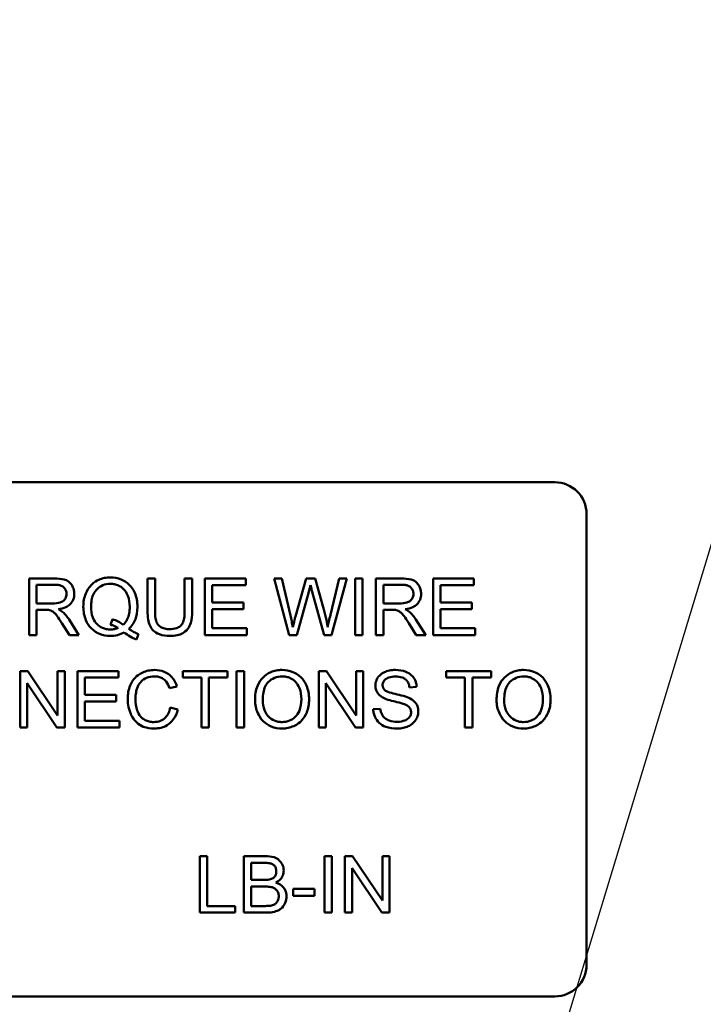
# Model space of a CAD drawing. Units: inches. Extents: x 2.2 to 96.8, y 1.1 to 75.4.
# Drawn here: x 38.1 to 39, y 36.5 to 37.8 of the extents above; entities that cross this region are included whole.
import ezdxf

# ---------------------------------------------------------------- set-up
doc = ezdxf.new("R2010")
doc.units = ezdxf.units.IN
doc.header["$LTSCALE"] = 4.5
doc.header["$MEASUREMENT"] = 0
doc.layers.add('Symbol (ANSI)', color=7, linetype='Continuous', lineweight=25)
doc.layers.add('Visible (ANSI)', color=7, linetype='Continuous', lineweight=50)
doc.styles.add('Note Text (ANSI)', font='tahoma.ttf')
doc.dimstyles.new('Default (ANSI)$7', dxfattribs={"dimscale": 4.5, "dimtxt": 0.12, "dimasz": 0.098425, "dimexe": 0.125, "dimexo": 0.0625, "dimgap": 0.031496, "dimtad": 0, "dimtih": 1, "dimtoh": 1, "dimrnd": 1e-08, "dimzin": 0, "dimdsep": 46, "dimtxsty": 'Note Text (ANSI)', "dimcen": 0.09, "dimdle": 0.393701, "dimclrd": 256, "dimclre": 256, "dimclrt": 256, "dimadec": 0, "dimazin": 1, "dimtfac": 1, "dimtofl": 0, "dimtmove": 0, "dimatfit": 3, "dimfxl": 1, "dimtolj": 1, "dimtzin": 4, "dimlwd": -1, "dimlwe": -1, "dimarcsym": 0})

msp = doc.modelspace()

# ---------------------------------------------------------------- linework, layer by layer
at = {"layer": 'Visible (ANSI)'}
for p, q in [((37.894, 37.1922), (38.7785, 37.1922)), ((38.8184, 37.1523), (38.8184, 36.5892)), ((38.1527, 37.0719), (38.1214, 37.0719)), ((38.1214, 37.0719), (38.1214, 37.0012)), ((38.1307, 37.0407), (38.1307, 37.0641)), ((38.1307, 37.0641), (38.1531, 37.0641)), ((38.279, 37.0719), (38.2696, 37.0719)), ((38.2696, 37.0719), (38.2696, 37.0311)), ((38.279, 37.0311), (38.279, 37.0719)), ((38.3252, 37.0719), (38.3158, 37.0719)), ((38.3158, 37.0719), (38.3158, 37.0311)), ((38.3252, 37.0311), (38.3252, 37.0719)), ((38.3922, 37.0719), (38.341, 37.0719)), ((38.341, 37.0719), (38.341, 37.0012)), ((38.3504, 37.042), (38.3504, 37.0636)), ((38.3504, 37.0636), (38.3922, 37.0636)), ((38.3922, 37.0636), (38.3922, 37.0719)), ((38.4373, 37.0719), (38.4277, 37.0719)), ((38.4277, 37.0719), (38.4465, 37.0012)), ((38.4481, 37.0256), (38.4373, 37.0719)), ((38.4677, 37.0719), (38.4543, 37.0242)), ((38.479, 37.0719), (38.4677, 37.0719)), ((38.4892, 37.0362), (38.479, 37.0719)), ((38.5092, 37.0719), (38.4982, 37.0265)), ((38.4994, 37.0012), (38.5187, 37.0719)), ((38.5187, 37.0719), (38.5092, 37.0719)), ((38.5384, 37.0719), (38.529, 37.0719)), ((38.529, 37.0719), (38.529, 37.0012)), ((38.5384, 37.0012), (38.5384, 37.0719)), ((38.5864, 37.0719), (38.555, 37.0719)), ((38.555, 37.0719), (38.555, 37.0012)), ((38.5644, 37.0407), (38.5644, 37.0641)), ((38.5644, 37.0641), (38.5867, 37.0641)), ((38.6776, 37.0719), (38.6264, 37.0719)), ((38.6264, 37.0719), (38.6264, 37.0012)), ((38.6358, 37.042), (38.6358, 37.0636)), ((38.6358, 37.0636), (38.6776, 37.0636)), ((38.6776, 37.0636), (38.6776, 37.0719)), ((38.4561, 37.0012), (38.4711, 37.0551)), ((38.4754, 37.0551), (38.4902, 37.0012)), ((38.1509, 37.0407), (38.1307, 37.0407)), ((38.3896, 37.042), (38.3504, 37.042)), ((38.3896, 37.0336), (38.3896, 37.042)), ((38.5845, 37.0407), (38.5644, 37.0407)), ((38.675, 37.042), (38.6358, 37.042)), ((38.675, 37.0336), (38.675, 37.042)), ((38.1307, 37.0012), (38.1307, 37.0326)), ((38.1307, 37.0326), (38.1416, 37.0326)), ((38.3504, 37.0096), (38.3504, 37.0336)), ((38.3504, 37.0336), (38.3896, 37.0336)), ((38.5644, 37.0012), (38.5644, 37.0326)), ((38.5644, 37.0326), (38.5752, 37.0326)), ((38.6358, 37.0336), (38.675, 37.0336)), ((38.6358, 37.0096), (38.6358, 37.0336)), ((38.1625, 37.0159), (38.1719, 37.0012)), ((38.1836, 37.0012), (38.1714, 37.0205)), ((38.2256, 37.0208), (38.2233, 37.014)), ((38.5962, 37.0159), (38.6055, 37.0012)), ((38.6172, 37.0012), (38.605, 37.0205)), ((38.1214, 37.0012), (38.1307, 37.0012)), ((38.1719, 37.0012), (38.1836, 37.0012)), ((38.2555, 36.9957), (38.2582, 37.0022)), ((38.341, 37.0012), (38.3938, 37.0012)), ((38.3938, 37.0096), (38.3504, 37.0096)), ((38.3938, 37.0012), (38.3938, 37.0096)), ((38.4465, 37.0012), (38.4561, 37.0012)), ((38.4902, 37.0012), (38.4994, 37.0012)), ((38.529, 37.0012), (38.5384, 37.0012)), ((38.555, 37.0012), (38.5644, 37.0012)), ((38.6055, 37.0012), (38.6172, 37.0012)), ((38.6264, 37.0012), (38.6792, 37.0012)), ((38.6792, 37.0096), (38.6358, 37.0096)), ((38.6792, 37.0012), (38.6792, 37.0096)), ((38.1198, 36.9562), (38.1102, 36.9562)), ((38.1102, 36.9562), (38.1102, 36.8855)), ((38.1569, 36.9007), (38.1198, 36.9562)), ((38.1659, 36.9562), (38.1569, 36.9562)), ((38.1569, 36.9562), (38.1569, 36.9007)), ((38.1659, 36.8855), (38.1659, 36.9562)), ((38.233, 36.9562), (38.1818, 36.9562)), ((38.1818, 36.9562), (38.1818, 36.8855)), ((38.233, 36.9479), (38.233, 36.9562)), ((38.3696, 36.9562), (38.3136, 36.9562)), ((38.3136, 36.9562), (38.3136, 36.9479)), ((38.3696, 36.9479), (38.3696, 36.9562)), ((38.3902, 36.9562), (38.3808, 36.9562)), ((38.3808, 36.9562), (38.3808, 36.8855)), ((38.3902, 36.8855), (38.3902, 36.9562)), ((38.4931, 36.9562), (38.4835, 36.9562)), ((38.4835, 36.9562), (38.4835, 36.8855)), ((38.5302, 36.9007), (38.4931, 36.9562)), ((38.5392, 36.9562), (38.5302, 36.9562)), ((38.5302, 36.9562), (38.5302, 36.9007)), ((38.5392, 36.8855), (38.5392, 36.9562)), ((38.699, 36.9562), (38.6429, 36.9562)), ((38.6429, 36.9562), (38.6429, 36.9479)), ((38.699, 36.9479), (38.699, 36.9562)), ((38.1191, 36.8855), (38.1191, 36.941)), ((38.1191, 36.941), (38.1563, 36.8855)), ((38.1912, 36.9263), (38.1912, 36.9479)), ((38.1912, 36.9479), (38.233, 36.9479)), ((38.3136, 36.9479), (38.3369, 36.9479)), ((38.3369, 36.9479), (38.3369, 36.8855)), ((38.3462, 36.9479), (38.3696, 36.9479)), ((38.3462, 36.8855), (38.3462, 36.9479)), ((38.4924, 36.8855), (38.4924, 36.941)), ((38.4924, 36.941), (38.5296, 36.8855)), ((38.6429, 36.9479), (38.6662, 36.9479)), ((38.6662, 36.9479), (38.6662, 36.8855)), ((38.6756, 36.9479), (38.699, 36.9479)), ((38.6756, 36.8855), (38.6756, 36.9479)), ((38.2969, 36.9347), (38.3061, 36.9369)), ((38.597, 36.9356), (38.6059, 36.9363)), ((38.2304, 36.9263), (38.1912, 36.9263)), ((38.1912, 36.9179), (38.2304, 36.9179)), ((38.1912, 36.8939), (38.1912, 36.9179)), ((38.2304, 36.9179), (38.2304, 36.9263)), ((38.3073, 36.908), (38.2979, 36.9104)), ((38.5605, 36.909), (38.5517, 36.9083)), ((38.2346, 36.8939), (38.1912, 36.8939)), ((38.2346, 36.8855), (38.2346, 36.8939)), ((38.1102, 36.8855), (38.1191, 36.8855)), ((38.1563, 36.8855), (38.1659, 36.8855)), ((38.1818, 36.8855), (38.2346, 36.8855)), ((38.3369, 36.8855), (38.3462, 36.8855)), ((38.3808, 36.8855), (38.3902, 36.8855)), ((38.4835, 36.8855), (38.4924, 36.8855)), ((38.5296, 36.8855), (38.5392, 36.8855)), ((38.6662, 36.8855), (38.6756, 36.8855)), ((38.3442, 36.7248), (38.3349, 36.7248)), ((38.3349, 36.7248), (38.3349, 36.6541)), ((38.3442, 36.6624), (38.3442, 36.7248)), ((38.4163, 36.7248), (38.3898, 36.7248)), ((38.3898, 36.7248), (38.3898, 36.6541)), ((38.5, 36.7248), (38.4906, 36.7248)), ((38.4906, 36.7248), (38.4906, 36.6541)), ((38.5, 36.6541), (38.5, 36.7248)), ((38.5259, 36.7248), (38.5163, 36.7248)), ((38.5163, 36.7248), (38.5163, 36.6541)), ((38.5631, 36.6693), (38.5259, 36.7248)), ((38.5721, 36.7248), (38.5631, 36.7248)), ((38.5631, 36.7248), (38.5631, 36.6693)), ((38.5721, 36.6541), (38.5721, 36.7248)), ((38.3992, 36.6951), (38.3992, 36.7164)), ((38.3992, 36.7164), (38.4133, 36.7164)), ((38.5253, 36.6541), (38.5253, 36.7096)), ((38.5253, 36.7096), (38.5625, 36.6541)), ((38.4144, 36.6951), (38.3992, 36.6951)), ((38.3992, 36.6624), (38.3992, 36.6867)), ((38.3992, 36.6867), (38.4155, 36.6867)), ((38.4783, 36.684), (38.4516, 36.684)), ((38.4516, 36.684), (38.4516, 36.6753)), ((38.4783, 36.6753), (38.4783, 36.684)), ((38.4516, 36.6753), (38.4783, 36.6753)), ((38.3791, 36.6624), (38.3442, 36.6624)), ((38.3791, 36.6541), (38.3791, 36.6624)), ((38.4168, 36.6624), (38.3992, 36.6624)), ((38.3349, 36.6541), (38.3791, 36.6541)), ((38.3898, 36.6541), (38.4167, 36.6541)), ((38.4906, 36.6541), (38.5, 36.6541)), ((38.5163, 36.6541), (38.5253, 36.6541)), ((38.5625, 36.6541), (38.5721, 36.6541)), ((38.7785, 36.5493), (37.894, 36.5493))]:
    msp.add_line(p, q, dxfattribs=at)
for centre, start, end in [((38.7785, 37.1523), 0, 90), ((38.7785, 36.5892), 270, 0)]:
    msp.add_arc(centre, 0.0399, start, end, dxfattribs=at)
for points, knots in [([(38.1779, 37.0526), (38.1779, 37.0545), (38.1777, 37.0563), (38.1767, 37.0599), (38.176, 37.0616), (38.1743, 37.0645), (38.173, 37.0662), (38.1691, 37.0693), (38.1671, 37.0701), (38.1617, 37.0716), (38.1572, 37.0719), (38.1527, 37.0719)], [-0.153772, -0.153772, -0.153772, -0.153772, -0.1262086, -0.1262086, -0.0990696, -0.0990696, -0.076107, -0.076107, -0.0522861, -0.0522861, 0, 0, 0, 0]), ([(38.1531, 37.0641), (38.1547, 37.0641), (38.1563, 37.064), (38.1592, 37.0635), (38.1605, 37.0632), (38.1631, 37.0621), (38.1643, 37.0613), (38.1662, 37.0593), (38.1669, 37.0582), (38.168, 37.0556), (38.1683, 37.0541), (38.1683, 37.0526)], [-0.08294276, -0.08294276, -0.08294276, -0.08294276, -0.06538107, -0.06538107, -0.05070844, -0.05070844, -0.03364934, -0.03364934, -0.01777167, -0.01777167, 0, 0, 0, 0]), ([(38.2231, 37.0732), (38.2206, 37.0732), (38.2181, 37.073), (38.2132, 37.072), (38.211, 37.0713), (38.2062, 37.0692), (38.2028, 37.0674), (38.1957, 37.0603), (38.1936, 37.0562), (38.1902, 37.0479), (38.1892, 37.0423), (38.1892, 37.0366)], [-0.2035393, -0.2035393, -0.2035393, -0.2035393, -0.1718162, -0.1718162, -0.1413447, -0.1413447, -0.1066324, -0.1066324, -0.0681827, -0.0681827, 0, 0, 0, 0]), ([(38.1989, 37.0366), (38.1989, 37.0393), (38.1991, 37.042), (38.1999, 37.0469), (38.2005, 37.0492), (38.203, 37.0549), (38.2049, 37.0572), (38.2085, 37.0606), (38.2109, 37.0622), (38.2166, 37.0646), (38.2198, 37.0651), (38.2231, 37.0651)], [-0.1284586, -0.1284586, -0.1284586, -0.1284586, -0.1121262, -0.1121262, -0.0978852, -0.0978852, -0.0738402, -0.0738402, -0.039074, -0.039074, 0, 0, 0, 0]), ([(38.2569, 37.0366), (38.2569, 37.0397), (38.2566, 37.0427), (38.2555, 37.0485), (38.2547, 37.0512), (38.2515, 37.0586), (38.249, 37.0616), (38.2435, 37.0672), (38.2396, 37.0694), (38.2323, 37.0724), (38.2278, 37.0732), (38.2231, 37.0732)], [-0.1389213, -0.1389213, -0.1389213, -0.1389213, -0.1265127, -0.1265127, -0.1148065, -0.1148065, -0.0935725, -0.0935725, -0.055482, -0.055482, 0, 0, 0, 0]), ([(38.2231, 37.0651), (38.2249, 37.0651), (38.2266, 37.065), (38.2299, 37.0643), (38.2315, 37.0638), (38.235, 37.0622), (38.2376, 37.0607), (38.2418, 37.0563), (38.2435, 37.0538), (38.2466, 37.046), (38.2472, 37.0413), (38.2472, 37.0366)], [-0.2357574, -0.2357574, -0.2357574, -0.2357574, -0.1935295, -0.1935295, -0.1527132, -0.1527132, -0.0989922, -0.0989922, -0.0552807, -0.0552807, 0, 0, 0, 0]), ([(38.4711, 37.0551), (38.4714, 37.0564), (38.4717, 37.0577), (38.4724, 37.0604), (38.4728, 37.0619), (38.4732, 37.0634)], [-0.03352202, -0.03352202, -0.03352202, -0.03352202, -0.01818363, -0.01818363, 0, 0, 0, 0]), ([(38.4732, 37.0634), (38.4733, 37.0628), (38.4736, 37.0616), (38.4744, 37.0589), (38.4749, 37.0568), (38.4754, 37.0551)], [-0.03259036, -0.03259036, -0.03259036, -0.03259036, -0.02057545, -0.02057545, 0, 0, 0, 0]), ([(38.6115, 37.0526), (38.6115, 37.0545), (38.6113, 37.0563), (38.6103, 37.0599), (38.6096, 37.0616), (38.6079, 37.0645), (38.6066, 37.0662), (38.6027, 37.0693), (38.6007, 37.0701), (38.5954, 37.0716), (38.5908, 37.0719), (38.5864, 37.0719)], [-0.153772, -0.153772, -0.153772, -0.153772, -0.1262086, -0.1262086, -0.0990696, -0.0990696, -0.076107, -0.076107, -0.0522861, -0.0522861, 0, 0, 0, 0]), ([(38.5867, 37.0641), (38.5883, 37.0641), (38.5899, 37.064), (38.5928, 37.0635), (38.5941, 37.0632), (38.5967, 37.0621), (38.5979, 37.0613), (38.5998, 37.0593), (38.6005, 37.0582), (38.6016, 37.0556), (38.6019, 37.0541), (38.6019, 37.0526)], [-0.08294276, -0.08294276, -0.08294276, -0.08294276, -0.06538107, -0.06538107, -0.05070844, -0.05070844, -0.03364934, -0.03364934, -0.01777167, -0.01777167, 0, 0, 0, 0]), ([(38.1683, 37.0526), (38.1683, 37.0517), (38.1681, 37.0507), (38.1676, 37.0488), (38.1673, 37.0479), (38.166, 37.0455), (38.1651, 37.0446), (38.1628, 37.0428), (38.1613, 37.0422), (38.1575, 37.041), (38.1541, 37.0407), (38.1509, 37.0407)], [-0.07495865, -0.07495865, -0.07495865, -0.07495865, -0.06950385, -0.06950385, -0.06402628, -0.06402628, -0.05486643, -0.05486643, -0.03847378, -0.03847378, 0, 0, 0, 0]), ([(38.158, 37.0334), (38.1613, 37.0338), (38.1646, 37.0347), (38.1695, 37.037), (38.1713, 37.0382), (38.1738, 37.0408), (38.1754, 37.0426), (38.1775, 37.0476), (38.1779, 37.0501), (38.1779, 37.0526)], [-0.1995686, -0.1995686, -0.1995686, -0.1995686, -0.1188106, -0.1188106, -0.0649638, -0.0649638, -0.029987, -0.029987, 0, 0, 0, 0]), ([(38.6019, 37.0526), (38.6019, 37.0517), (38.6018, 37.0507), (38.6013, 37.0488), (38.6009, 37.0479), (38.5996, 37.0455), (38.5987, 37.0446), (38.5964, 37.0428), (38.5949, 37.0422), (38.5911, 37.041), (38.5877, 37.0407), (38.5845, 37.0407)], [-0.07495865, -0.07495865, -0.07495865, -0.07495865, -0.06950385, -0.06950385, -0.06402628, -0.06402628, -0.05486643, -0.05486643, -0.03847378, -0.03847378, 0, 0, 0, 0]), ([(38.5916, 37.0334), (38.5949, 37.0338), (38.5982, 37.0347), (38.6031, 37.037), (38.6049, 37.0382), (38.6075, 37.0408), (38.609, 37.0426), (38.6111, 37.0476), (38.6115, 37.0501), (38.6115, 37.0526)], [-0.1995686, -0.1995686, -0.1995686, -0.1995686, -0.1188106, -0.1188106, -0.0649638, -0.0649638, -0.029987, -0.029987, 0, 0, 0, 0]), ([(38.1416, 37.0326), (38.1426, 37.0326), (38.1437, 37.0326), (38.1454, 37.0325), (38.1462, 37.0325), (38.1468, 37.0323)], [-0.01994628, -0.01994628, -0.01994628, -0.01994628, -0.00790644, -0.00790644, 0, 0, 0, 0]), ([(38.1468, 37.0323), (38.1479, 37.032), (38.149, 37.0316), (38.1514, 37.0303), (38.1523, 37.0295), (38.1549, 37.027), (38.1573, 37.024), (38.1625, 37.0159)], [-0.2374801, -0.2374801, -0.2374801, -0.2374801, -0.1844675, -0.1844675, -0.1140946, -0.1140946, 0, 0, 0, 0]), ([(38.1636, 37.0299), (38.1629, 37.0305), (38.1621, 37.0311), (38.1602, 37.0323), (38.1591, 37.0329), (38.158, 37.0334)], [-0.02579976, -0.02579976, -0.02579976, -0.02579976, -0.01437146, -0.01437146, 0, 0, 0, 0]), ([(38.1714, 37.0205), (38.1702, 37.0223), (38.169, 37.024), (38.1664, 37.0272), (38.1651, 37.0286), (38.1636, 37.0299)], [-0.04831733, -0.04831733, -0.04831733, -0.04831733, -0.02300668, -0.02300668, 0, 0, 0, 0]), ([(38.1892, 37.0366), (38.1892, 37.0336), (38.1895, 37.0306), (38.1906, 37.0249), (38.1914, 37.0222), (38.194, 37.0162), (38.1961, 37.0127), (38.2028, 37.006), (38.2066, 37.0038), (38.2139, 37.0008), (38.2183, 37), (38.2229, 37)], [-0.1803849, -0.1803849, -0.1803849, -0.1803849, -0.152717, -0.152717, -0.126526, -0.126526, -0.0928076, -0.0928076, -0.0544192, -0.0544192, 0, 0, 0, 0]), ([(38.2231, 37.0081), (38.2214, 37.0081), (38.2196, 37.0082), (38.2163, 37.0089), (38.2147, 37.0094), (38.2104, 37.0112), (38.2081, 37.013), (38.2046, 37.0166), (38.2026, 37.019), (38.1994, 37.0273), (38.1989, 37.0321), (38.1989, 37.0366)], [-0.2744473, -0.2744473, -0.2744473, -0.2744473, -0.2283044, -0.2283044, -0.1847155, -0.1847155, -0.1054779, -0.1054779, -0.0541923, -0.0541923, 0, 0, 0, 0]), ([(38.2472, 37.0366), (38.2472, 37.0338), (38.247, 37.0309), (38.246, 37.0257), (38.2452, 37.0233), (38.2429, 37.0184), (38.2412, 37.016), (38.239, 37.0141)], [-0.09822798, -0.09822798, -0.09822798, -0.09822798, -0.06449445, -0.06449445, -0.03487978, -0.03487978, 0, 0, 0, 0]), ([(38.2462, 37.0088), (38.248, 37.0105), (38.2495, 37.0124), (38.2523, 37.0165), (38.2534, 37.0187), (38.2557, 37.0248), (38.2569, 37.0299), (38.2569, 37.0366)], [-0.1730683, -0.1730683, -0.1730683, -0.1730683, -0.1262247, -0.1262247, -0.0794855, -0.0794855, 0, 0, 0, 0]), ([(38.2696, 37.0311), (38.2696, 37.0276), (38.2698, 37.0239), (38.2708, 37.0179), (38.2715, 37.0151), (38.2737, 37.0103), (38.2752, 37.0082), (38.2784, 37.0052), (38.2807, 37.0034), (38.2885, 37.0005), (38.2931, 37), (38.2976, 37)], [-0.3104, -0.3104, -0.3104, -0.3104, -0.2241104, -0.2241104, -0.1581781, -0.1581781, -0.0982604, -0.0982604, -0.052449, -0.052449, 0, 0, 0, 0]), ([(38.2968, 37.0085), (38.2948, 37.0085), (38.2929, 37.0087), (38.2889, 37.0097), (38.2873, 37.0104), (38.2848, 37.0119), (38.2835, 37.013), (38.2811, 37.0161), (38.2805, 37.0179), (38.2792, 37.0226), (38.279, 37.027), (38.279, 37.0311)], [-0.1029539, -0.1029539, -0.1029539, -0.1029539, -0.0932631, -0.0932631, -0.0823044, -0.0823044, -0.0679874, -0.0679874, -0.0488485, -0.0488485, 0, 0, 0, 0]), ([(38.3158, 37.0311), (38.3158, 37.0282), (38.3157, 37.0251), (38.3148, 37.0201), (38.3142, 37.0178), (38.3125, 37.0144), (38.3116, 37.0133), (38.3092, 37.0112), (38.3076, 37.0103), (38.303, 37.0088), (38.2998, 37.0085), (38.2968, 37.0085)], [-0.1225736, -0.1225736, -0.1225736, -0.1225736, -0.094293, -0.094293, -0.0735981, -0.0735981, -0.0571159, -0.0571159, -0.0356826, -0.0356826, 0, 0, 0, 0]), ([(38.2976, 37), (38.3006, 37), (38.3036, 37.0003), (38.3091, 37.0015), (38.3115, 37.0024), (38.3147, 37.0043), (38.3175, 37.006), (38.3218, 37.0114), (38.3228, 37.0138), (38.3248, 37.0207), (38.3252, 37.0259), (38.3252, 37.0311)], [-0.3403828, -0.3403828, -0.3403828, -0.3403828, -0.2315472, -0.2315472, -0.1383554, -0.1383554, -0.0958577, -0.0958577, -0.0613862, -0.0613862, 0, 0, 0, 0]), ([(38.4511, 37.0111), (38.4507, 37.0135), (38.4502, 37.0159), (38.4492, 37.0208), (38.4487, 37.0232), (38.4481, 37.0256)], [-0.0585233, -0.0585233, -0.0585233, -0.0585233, -0.02940046, -0.02940046, 0, 0, 0, 0]), ([(38.4947, 37.0111), (38.4941, 37.0152), (38.4933, 37.0192), (38.4915, 37.0276), (38.4904, 37.0319), (38.4892, 37.0362)], [-0.1012884, -0.1012884, -0.1012884, -0.1012884, -0.0525593, -0.0525593, 0, 0, 0, 0]), ([(38.4982, 37.0265), (38.4975, 37.0238), (38.4968, 37.021), (38.4957, 37.0159), (38.4951, 37.0135), (38.4947, 37.0111)], [-0.06214285, -0.06214285, -0.06214285, -0.06214285, -0.02901185, -0.02901185, 0, 0, 0, 0]), ([(38.5752, 37.0326), (38.5762, 37.0326), (38.5773, 37.0326), (38.579, 37.0325), (38.5798, 37.0325), (38.5804, 37.0323)], [-0.01994628, -0.01994628, -0.01994628, -0.01994628, -0.00790644, -0.00790644, 0, 0, 0, 0]), ([(38.5804, 37.0323), (38.5815, 37.032), (38.5826, 37.0316), (38.585, 37.0303), (38.586, 37.0295), (38.5885, 37.027), (38.5909, 37.024), (38.5962, 37.0159)], [-0.2374801, -0.2374801, -0.2374801, -0.2374801, -0.1844675, -0.1844675, -0.1140946, -0.1140946, 0, 0, 0, 0]), ([(38.5972, 37.0299), (38.5965, 37.0305), (38.5957, 37.0311), (38.5938, 37.0323), (38.5927, 37.0329), (38.5916, 37.0334)], [-0.02579976, -0.02579976, -0.02579976, -0.02579976, -0.01437146, -0.01437146, 0, 0, 0, 0]), ([(38.605, 37.0205), (38.6038, 37.0223), (38.6026, 37.024), (38.6, 37.0272), (38.5987, 37.0286), (38.5972, 37.0299)], [-0.04831733, -0.04831733, -0.04831733, -0.04831733, -0.02300668, -0.02300668, 0, 0, 0, 0]), ([(38.2233, 37.014), (38.225, 37.0136), (38.2266, 37.0131), (38.2297, 37.0117), (38.2312, 37.0109), (38.2326, 37.01)], [-0.04022992, -0.04022992, -0.04022992, -0.04022992, -0.02037592, -0.02037592, 0, 0, 0, 0]), ([(38.239, 37.0141), (38.2371, 37.0156), (38.2351, 37.0169), (38.2306, 37.0192), (38.2281, 37.0201), (38.2256, 37.0208)], [-0.05964095, -0.05964095, -0.05964095, -0.05964095, -0.03123967, -0.03123967, 0, 0, 0, 0]), ([(38.4543, 37.0242), (38.4541, 37.0234), (38.4536, 37.0212), (38.4526, 37.0173), (38.4518, 37.0138), (38.4511, 37.0111)], [-0.04691533, -0.04691533, -0.04691533, -0.04691533, -0.03271036, -0.03271036, 0, 0, 0, 0]), ([(38.2229, 37), (38.226, 37), (38.229, 37.0004), (38.2349, 37.0019), (38.2377, 37.003), (38.2403, 37.0045)], [-0.07191234, -0.07191234, -0.07191234, -0.07191234, -0.03551952, -0.03551952, 0, 0, 0, 0]), ([(38.2326, 37.01), (38.2311, 37.0093), (38.2296, 37.0089), (38.2264, 37.0082), (38.2248, 37.0081), (38.2231, 37.0081)], [-0.03859303, -0.03859303, -0.03859303, -0.03859303, -0.01944824, -0.01944824, 0, 0, 0, 0]), ([(38.2403, 37.0045), (38.2427, 37.0026), (38.2452, 37.0008), (38.2503, 36.9979), (38.2528, 36.9967), (38.2555, 36.9957)], [-0.06952643, -0.06952643, -0.06952643, -0.06952643, -0.03321204, -0.03321204, 0, 0, 0, 0]), ([(38.2582, 37.0022), (38.2563, 37.003), (38.2543, 37.0039), (38.2503, 37.0061), (38.2482, 37.0074), (38.2462, 37.0088)], [-0.05393215, -0.05393215, -0.05393215, -0.05393215, -0.02896393, -0.02896393, 0, 0, 0, 0]), ([(38.2782, 36.9575), (38.2756, 36.9575), (38.2731, 36.9572), (38.2681, 36.9562), (38.2658, 36.9554), (38.2589, 36.9523), (38.256, 36.9498), (38.2511, 36.9449), (38.249, 36.9411), (38.2456, 36.9327), (38.2448, 36.927), (38.2448, 36.9214)], [-0.1474319, -0.1474319, -0.1474319, -0.1474319, -0.1374177, -0.1374177, -0.12771, -0.12771, -0.1079907, -0.1079907, -0.0667721, -0.0667721, 0, 0, 0, 0]), ([(38.3061, 36.9369), (38.3054, 36.9394), (38.3044, 36.9417), (38.3019, 36.9461), (38.3005, 36.948), (38.2968, 36.9517), (38.294, 36.9538), (38.2865, 36.9568), (38.2824, 36.9575), (38.2782, 36.9575)], [-0.1811988, -0.1811988, -0.1811988, -0.1811988, -0.1376123, -0.1376123, -0.0966933, -0.0966933, -0.0492282, -0.0492282, 0, 0, 0, 0]), ([(38.4377, 36.9575), (38.4352, 36.9575), (38.4328, 36.9573), (38.428, 36.9564), (38.4258, 36.9557), (38.4198, 36.9532), (38.4165, 36.9508), (38.4117, 36.9458), (38.4089, 36.9425), (38.4046, 36.9317), (38.4039, 36.9258), (38.4039, 36.92)], [-0.3565789, -0.3565789, -0.3565789, -0.3565789, -0.2959741, -0.2959741, -0.2390557, -0.2390557, -0.1368814, -0.1368814, -0.069181, -0.069181, 0, 0, 0, 0]), ([(38.4715, 36.9208), (38.4715, 36.9238), (38.4712, 36.9269), (38.4701, 36.9327), (38.4693, 36.9355), (38.466, 36.9429), (38.4635, 36.946), (38.4577, 36.9518), (38.4536, 36.9539), (38.4469, 36.9567), (38.4424, 36.9575), (38.4377, 36.9575)], [-0.1207104, -0.1207104, -0.1207104, -0.1207104, -0.1114121, -0.1114121, -0.1026803, -0.1026803, -0.0867137, -0.0867137, -0.0552418, -0.0552418, 0, 0, 0, 0]), ([(38.5793, 36.9575), (38.5769, 36.9575), (38.5744, 36.9573), (38.5691, 36.9562), (38.567, 36.9554), (38.5634, 36.9538), (38.5614, 36.9525), (38.5576, 36.9487), (38.5564, 36.9465), (38.5548, 36.9426), (38.5543, 36.9403), (38.5543, 36.938)], [-0.08686892, -0.08686892, -0.08686892, -0.08686892, -0.07786202, -0.07786202, -0.06680678, -0.06680678, -0.04946893, -0.04946893, -0.02830799, -0.02830799, 0, 0, 0, 0]), ([(38.6059, 36.9363), (38.6059, 36.9378), (38.6057, 36.9393), (38.605, 36.9421), (38.6046, 36.9435), (38.6029, 36.9469), (38.6015, 36.949), (38.5973, 36.953), (38.5947, 36.9544), (38.5883, 36.9568), (38.5838, 36.9575), (38.5793, 36.9575)], [-0.1311046, -0.1311046, -0.1311046, -0.1311046, -0.1173277, -0.1173277, -0.1039861, -0.1039861, -0.0815615, -0.0815615, -0.0530597, -0.0530597, 0, 0, 0, 0]), ([(38.7396, 36.9575), (38.7372, 36.9575), (38.7347, 36.9573), (38.73, 36.9564), (38.7278, 36.9557), (38.7218, 36.9532), (38.7184, 36.9508), (38.7136, 36.9458), (38.7108, 36.9425), (38.7066, 36.9317), (38.7058, 36.9258), (38.7058, 36.92)], [-0.3565789, -0.3565789, -0.3565789, -0.3565789, -0.2959741, -0.2959741, -0.2390557, -0.2390557, -0.1368814, -0.1368814, -0.069181, -0.069181, 0, 0, 0, 0]), ([(38.7734, 36.9208), (38.7734, 36.9238), (38.7732, 36.9269), (38.772, 36.9327), (38.7712, 36.9355), (38.768, 36.9429), (38.7654, 36.946), (38.7597, 36.9518), (38.7556, 36.9539), (38.7488, 36.9567), (38.7443, 36.9575), (38.7396, 36.9575)], [-0.1207104, -0.1207104, -0.1207104, -0.1207104, -0.1114121, -0.1114121, -0.1026803, -0.1026803, -0.0867137, -0.0867137, -0.0552418, -0.0552418, 0, 0, 0, 0]), ([(38.2544, 36.9215), (38.2544, 36.9241), (38.2547, 36.9268), (38.2554, 36.9306), (38.2561, 36.934), (38.2585, 36.9394), (38.26, 36.9416), (38.2634, 36.9449), (38.2655, 36.9465), (38.2714, 36.949), (38.2747, 36.9494), (38.278, 36.9494)], [-0.303459, -0.303459, -0.303459, -0.303459, -0.1821279, -0.1821279, -0.1238529, -0.1238529, -0.0762121, -0.0762121, -0.0388933, -0.0388933, 0, 0, 0, 0]), ([(38.278, 36.9494), (38.2798, 36.9494), (38.2816, 36.9493), (38.2849, 36.9485), (38.2864, 36.9479), (38.29, 36.9459), (38.2916, 36.9444), (38.2946, 36.9406), (38.296, 36.9376), (38.2969, 36.9347)], [-0.08808409, -0.08808409, -0.08808409, -0.08808409, -0.07254749, -0.07254749, -0.05840362, -0.05840362, -0.03682396, -0.03682396, 0, 0, 0, 0]), ([(38.4135, 36.9198), (38.4135, 36.923), (38.4137, 36.9263), (38.4148, 36.932), (38.4155, 36.9346), (38.4176, 36.939), (38.4189, 36.9409), (38.4228, 36.9447), (38.4254, 36.9464), (38.4313, 36.9489), (38.4345, 36.9494), (38.4378, 36.9494)], [-0.1714639, -0.1714639, -0.1714639, -0.1714639, -0.1338882, -0.1338882, -0.1026871, -0.1026871, -0.0752378, -0.0752378, -0.0390787, -0.0390787, 0, 0, 0, 0]), ([(38.4378, 36.9494), (38.4395, 36.9494), (38.4412, 36.9493), (38.4445, 36.9486), (38.4461, 36.9481), (38.4497, 36.9465), (38.4522, 36.945), (38.4561, 36.9409), (38.458, 36.9384), (38.4612, 36.9303), (38.4618, 36.9256), (38.4618, 36.9209)], [-0.2824056, -0.2824056, -0.2824056, -0.2824056, -0.2273926, -0.2273926, -0.1742181, -0.1742181, -0.1040647, -0.1040647, -0.0555459, -0.0555459, 0, 0, 0, 0]), ([(38.5633, 36.9386), (38.5633, 36.9393), (38.5634, 36.94), (38.5637, 36.9413), (38.564, 36.942), (38.5649, 36.9438), (38.5659, 36.9449), (38.5677, 36.9465), (38.569, 36.9474), (38.5739, 36.949), (38.5769, 36.9492), (38.5797, 36.9492)], [-0.1403883, -0.1403883, -0.1403883, -0.1403883, -0.1205668, -0.1205668, -0.1010744, -0.1010744, -0.0610607, -0.0610607, -0.0326353, -0.0326353, 0, 0, 0, 0]), ([(38.5797, 36.9492), (38.5823, 36.9492), (38.5852, 36.9489), (38.59, 36.9474), (38.5913, 36.9464), (38.5934, 36.9447), (38.5944, 36.9434), (38.5962, 36.94), (38.5967, 36.9378), (38.597, 36.9356)], [-0.07249359, -0.07249359, -0.07249359, -0.07249359, -0.05811572, -0.05811572, -0.04550321, -0.04550321, -0.02598516, -0.02598516, 0, 0, 0, 0]), ([(38.7154, 36.9198), (38.7154, 36.923), (38.7156, 36.9263), (38.7167, 36.932), (38.7174, 36.9346), (38.7196, 36.939), (38.7209, 36.9409), (38.7247, 36.9447), (38.7273, 36.9464), (38.7332, 36.9489), (38.7364, 36.9494), (38.7397, 36.9494)], [-0.1714639, -0.1714639, -0.1714639, -0.1714639, -0.1338882, -0.1338882, -0.1026871, -0.1026871, -0.0752378, -0.0752378, -0.0390787, -0.0390787, 0, 0, 0, 0]), ([(38.7397, 36.9494), (38.7414, 36.9494), (38.7431, 36.9493), (38.7465, 36.9486), (38.7481, 36.9481), (38.7516, 36.9465), (38.7541, 36.945), (38.758, 36.9409), (38.7599, 36.9384), (38.7631, 36.9303), (38.7638, 36.9256), (38.7638, 36.9209)], [-0.2824056, -0.2824056, -0.2824056, -0.2824056, -0.2273926, -0.2273926, -0.1742181, -0.1742181, -0.1040647, -0.1040647, -0.0555459, -0.0555459, 0, 0, 0, 0]), ([(38.5543, 36.938), (38.5543, 36.936), (38.5546, 36.9341), (38.5558, 36.9308), (38.5567, 36.9291), (38.5599, 36.9253), (38.562, 36.9238), (38.5644, 36.9226)], [-0.09142107, -0.09142107, -0.09142107, -0.09142107, -0.0580146, -0.0580146, -0.03102329, -0.03102329, 0, 0, 0, 0]), ([(38.5661, 36.9323), (38.5656, 36.9327), (38.5652, 36.9332), (38.5645, 36.9342), (38.5642, 36.9347), (38.5635, 36.9363), (38.5633, 36.9374), (38.5633, 36.9386)], [-0.02822848, -0.02822848, -0.02822848, -0.02822848, -0.02087815, -0.02087815, -0.01378527, -0.01378527, 0, 0, 0, 0]), ([(38.596, 36.9228), (38.5914, 36.9249), (38.5822, 36.9267), (38.5736, 36.9289), (38.5703, 36.9299), (38.5673, 36.9314), (38.5666, 36.9318), (38.5661, 36.9323)], [-0.08393606, -0.08393606, -0.08393606, -0.08393606, -0.03484935, -0.03484935, -0.008323, -0.008323, 0, 0, 0, 0]), ([(38.2448, 36.9214), (38.2448, 36.9178), (38.2451, 36.9143), (38.247, 36.9059), (38.2485, 36.9025), (38.2508, 36.8977), (38.2529, 36.8947), (38.2584, 36.8894), (38.2613, 36.8877), (38.2686, 36.8849), (38.2734, 36.8843), (38.2781, 36.8843)], [-0.1538063, -0.1538063, -0.1538063, -0.1538063, -0.142582, -0.142582, -0.1269489, -0.1269489, -0.0924858, -0.0924858, -0.0553131, -0.0553131, 0, 0, 0, 0]), ([(38.2772, 36.8924), (38.2754, 36.8924), (38.2735, 36.8926), (38.2699, 36.8934), (38.2682, 36.8941), (38.2641, 36.8962), (38.2623, 36.8977), (38.2587, 36.9018), (38.2575, 36.9045), (38.255, 36.9114), (38.2544, 36.9165), (38.2544, 36.9215)], [-0.1272438, -0.1272438, -0.1272438, -0.1272438, -0.1157273, -0.1157273, -0.1043161, -0.1043161, -0.0866541, -0.0866541, -0.0588762, -0.0588762, 0, 0, 0, 0]), ([(38.4039, 36.92), (38.4039, 36.9171), (38.4041, 36.9143), (38.4053, 36.9087), (38.4062, 36.9061), (38.4086, 36.9006), (38.4106, 36.897), (38.417, 36.8907), (38.4205, 36.8884), (38.4285, 36.8851), (38.4331, 36.8843), (38.4377, 36.8843)], [-0.2643649, -0.2643649, -0.2643649, -0.2643649, -0.2124372, -0.2124372, -0.1608509, -0.1608509, -0.1033263, -0.1033263, -0.0549846, -0.0549846, 0, 0, 0, 0]), ([(38.4376, 36.8924), (38.436, 36.8924), (38.4343, 36.8925), (38.4311, 36.8931), (38.4296, 36.8936), (38.4253, 36.8954), (38.4229, 36.8971), (38.4192, 36.9009), (38.4172, 36.9034), (38.4141, 36.9112), (38.4135, 36.9156), (38.4135, 36.9198)], [-0.2430683, -0.2430683, -0.2430683, -0.2430683, -0.2051854, -0.2051854, -0.1691709, -0.1691709, -0.100254, -0.100254, -0.050777, -0.050777, 0, 0, 0, 0]), ([(38.4618, 36.9209), (38.4618, 36.916), (38.4612, 36.911), (38.4579, 36.9032), (38.4561, 36.9008), (38.452, 36.8968), (38.4497, 36.8952), (38.4441, 36.8929), (38.4409, 36.8924), (38.4376, 36.8924)], [-0.1521023, -0.1521023, -0.1521023, -0.1521023, -0.1059079, -0.1059079, -0.0723243, -0.0723243, -0.0383638, -0.0383638, 0, 0, 0, 0]), ([(38.4377, 36.8843), (38.4402, 36.8843), (38.4427, 36.8846), (38.4476, 36.8856), (38.4499, 36.8864), (38.4571, 36.8896), (38.46, 36.8922), (38.4649, 36.897), (38.467, 36.9009), (38.4706, 36.9095), (38.4715, 36.9151), (38.4715, 36.9208)], [-0.1499971, -0.1499971, -0.1499971, -0.1499971, -0.1405345, -0.1405345, -0.1311803, -0.1311803, -0.1111955, -0.1111955, -0.0671382, -0.0671382, 0, 0, 0, 0]), ([(38.5644, 36.9226), (38.5684, 36.9204), (38.576, 36.9187), (38.5852, 36.9164), (38.5889, 36.9154), (38.5907, 36.9147)], [-0.05083125, -0.05083125, -0.05083125, -0.05083125, -0.02305951, -0.02305951, 0, 0, 0, 0]), ([(38.5907, 36.9147), (38.5918, 36.9143), (38.5929, 36.9138), (38.5948, 36.9127), (38.5956, 36.9121), (38.5974, 36.9104), (38.5979, 36.9094), (38.5988, 36.9073), (38.599, 36.906), (38.599, 36.9047)], [-0.04483194, -0.04483194, -0.04483194, -0.04483194, -0.03507951, -0.03507951, -0.02694069, -0.02694069, -0.0153677, -0.0153677, 0, 0, 0, 0]), ([(38.608, 36.9055), (38.608, 36.9078), (38.6077, 36.91), (38.6063, 36.9136), (38.6053, 36.9157), (38.6012, 36.9199), (38.5987, 36.9215), (38.596, 36.9228)], [-0.117971, -0.117971, -0.117971, -0.117971, -0.0692743, -0.0692743, -0.0350376, -0.0350376, 0, 0, 0, 0]), ([(38.7058, 36.92), (38.7058, 36.9171), (38.7061, 36.9143), (38.7072, 36.9087), (38.7081, 36.9061), (38.7106, 36.9006), (38.7126, 36.897), (38.7189, 36.8907), (38.7224, 36.8884), (38.7305, 36.8851), (38.735, 36.8843), (38.7396, 36.8843)], [-0.2643649, -0.2643649, -0.2643649, -0.2643649, -0.2124372, -0.2124372, -0.1608509, -0.1608509, -0.1033263, -0.1033263, -0.0549846, -0.0549846, 0, 0, 0, 0]), ([(38.7396, 36.8924), (38.7379, 36.8924), (38.7362, 36.8925), (38.733, 36.8931), (38.7315, 36.8936), (38.7273, 36.8954), (38.7248, 36.8971), (38.7212, 36.9009), (38.7191, 36.9034), (38.716, 36.9112), (38.7154, 36.9156), (38.7154, 36.9198)], [-0.2430683, -0.2430683, -0.2430683, -0.2430683, -0.2051854, -0.2051854, -0.1691709, -0.1691709, -0.100254, -0.100254, -0.050777, -0.050777, 0, 0, 0, 0]), ([(38.7638, 36.9209), (38.7638, 36.916), (38.7631, 36.911), (38.7599, 36.9032), (38.758, 36.9008), (38.754, 36.8968), (38.7516, 36.8952), (38.746, 36.8929), (38.7428, 36.8924), (38.7396, 36.8924)], [-0.1521023, -0.1521023, -0.1521023, -0.1521023, -0.1059079, -0.1059079, -0.0723243, -0.0723243, -0.0383638, -0.0383638, 0, 0, 0, 0]), ([(38.7396, 36.8843), (38.7422, 36.8843), (38.7446, 36.8846), (38.7495, 36.8856), (38.7519, 36.8864), (38.759, 36.8896), (38.7619, 36.8922), (38.7668, 36.897), (38.7689, 36.9009), (38.7725, 36.9095), (38.7734, 36.9151), (38.7734, 36.9208)], [-0.1499971, -0.1499971, -0.1499971, -0.1499971, -0.1405345, -0.1405345, -0.1311803, -0.1311803, -0.1111955, -0.1111955, -0.0671382, -0.0671382, 0, 0, 0, 0]), ([(38.2979, 36.9104), (38.2974, 36.9079), (38.2967, 36.9055), (38.2946, 36.9014), (38.2933, 36.8996), (38.2902, 36.8964), (38.2882, 36.8949), (38.283, 36.8928), (38.2801, 36.8924), (38.2772, 36.8924)], [-0.1345311, -0.1345311, -0.1345311, -0.1345311, -0.0984808, -0.0984808, -0.0665804, -0.0665804, -0.0342102, -0.0342102, 0, 0, 0, 0]), ([(38.2781, 36.8843), (38.2809, 36.8843), (38.2838, 36.8846), (38.2891, 36.886), (38.2915, 36.887), (38.296, 36.8897), (38.2989, 36.8918), (38.3044, 36.8993), (38.3062, 36.9035), (38.3073, 36.908)], [-0.2327926, -0.2327926, -0.2327926, -0.2327926, -0.1691173, -0.1691173, -0.1095805, -0.1095805, -0.0544045, -0.0544045, 0, 0, 0, 0]), ([(38.5517, 36.9083), (38.5517, 36.9065), (38.552, 36.9048), (38.5528, 36.9014), (38.5533, 36.8998), (38.555, 36.8963), (38.5566, 36.8937), (38.5615, 36.8892), (38.5642, 36.8876), (38.5718, 36.8849), (38.577, 36.8843), (38.5819, 36.8843)], [-0.1988872, -0.1988872, -0.1988872, -0.1988872, -0.1670593, -0.1670593, -0.1363541, -0.1363541, -0.0957314, -0.0957314, -0.0578101, -0.0578101, 0, 0, 0, 0]), ([(38.5814, 36.8927), (38.5781, 36.8927), (38.5747, 36.8932), (38.5703, 36.8949), (38.568, 36.8958), (38.5645, 36.8987), (38.5635, 36.9001), (38.5615, 36.904), (38.5608, 36.9065), (38.5605, 36.909)], [-0.168652, -0.168652, -0.168652, -0.168652, -0.0837818, -0.0837818, -0.0518705, -0.0518705, -0.029905, -0.029905, 0, 0, 0, 0]), ([(38.599, 36.9047), (38.599, 36.9039), (38.5989, 36.9032), (38.5986, 36.9017), (38.5984, 36.901), (38.5976, 36.8994), (38.5969, 36.8982), (38.5943, 36.8959), (38.5927, 36.895), (38.5889, 36.8935), (38.5858, 36.8927), (38.5814, 36.8927)], [-0.18833, -0.18833, -0.18833, -0.18833, -0.1605176, -0.1605176, -0.1328902, -0.1328902, -0.0938389, -0.0938389, -0.0518823, -0.0518823, 0, 0, 0, 0]), ([(38.5819, 36.8843), (38.5843, 36.8843), (38.5867, 36.8845), (38.5912, 36.8855), (38.5934, 36.8861), (38.5975, 36.888), (38.6, 36.8894), (38.6045, 36.894), (38.6058, 36.8964), (38.6075, 36.9005), (38.608, 36.903), (38.608, 36.9055)], [-0.1172418, -0.1172418, -0.1172418, -0.1172418, -0.094782, -0.094782, -0.0736467, -0.0736467, -0.0525792, -0.0525792, -0.0300631, -0.0300631, 0, 0, 0, 0]), ([(38.4397, 36.7067), (38.4397, 36.7081), (38.4396, 36.7094), (38.4389, 36.7122), (38.4384, 36.7135), (38.4368, 36.7164), (38.4356, 36.7182), (38.4323, 36.7211), (38.4304, 36.7224), (38.4243, 36.7244), (38.4203, 36.7248), (38.4163, 36.7248)], [-0.199834, -0.199834, -0.199834, -0.199834, -0.1660428, -0.1660428, -0.1316046, -0.1316046, -0.085287, -0.085287, -0.0474138, -0.0474138, 0, 0, 0, 0]), ([(38.4133, 36.7164), (38.4155, 36.7164), (38.4181, 36.7164), (38.4227, 36.7159), (38.424, 36.7155), (38.4259, 36.7147), (38.4268, 36.7141), (38.4286, 36.7123), (38.4292, 36.7112), (38.4303, 36.7087), (38.4305, 36.7072), (38.4305, 36.7056)], [-0.06541572, -0.06541572, -0.06541572, -0.06541572, -0.05493482, -0.05493482, -0.04421138, -0.04421138, -0.03251222, -0.03251222, -0.01856731, -0.01856731, 0, 0, 0, 0]), ([(38.4305, 36.7056), (38.4305, 36.7047), (38.4304, 36.7037), (38.43, 36.702), (38.4298, 36.7012), (38.4289, 36.6996), (38.4283, 36.6987), (38.4261, 36.6969), (38.4247, 36.6963), (38.4234, 36.6959)], [-0.0669097, -0.0669097, -0.0669097, -0.0669097, -0.04939974, -0.04939974, -0.03347629, -0.03347629, -0.01711808, -0.01711808, 0, 0, 0, 0]), ([(38.4298, 36.6917), (38.4318, 36.6927), (38.4337, 36.6939), (38.4369, 36.6972), (38.4379, 36.699), (38.4393, 36.7025), (38.4397, 36.7046), (38.4397, 36.7067)], [-0.06391763, -0.06391763, -0.06391763, -0.06391763, -0.04504216, -0.04504216, -0.02520607, -0.02520607, 0, 0, 0, 0]), ([(38.4234, 36.6959), (38.4223, 36.6956), (38.421, 36.6954), (38.4181, 36.6951), (38.4161, 36.6951), (38.4144, 36.6951)], [-0.03528746, -0.03528746, -0.03528746, -0.03528746, -0.0204648, -0.0204648, 0, 0, 0, 0]), ([(38.4155, 36.6867), (38.4177, 36.6867), (38.4201, 36.6866), (38.4246, 36.686), (38.426, 36.6856), (38.4282, 36.6846), (38.4294, 36.6838), (38.4313, 36.6819), (38.4321, 36.6807), (38.4333, 36.6778), (38.4335, 36.6762), (38.4335, 36.6746)], [-0.08644131, -0.08644131, -0.08644131, -0.08644131, -0.0725455, -0.0725455, -0.05770614, -0.05770614, -0.03745203, -0.03745203, -0.01914427, -0.01914427, 0, 0, 0, 0]), ([(38.4432, 36.6746), (38.4432, 36.6761), (38.443, 36.6777), (38.4423, 36.6806), (38.4418, 36.682), (38.4404, 36.6845), (38.4391, 36.6864), (38.4348, 36.6898), (38.4324, 36.691), (38.4298, 36.6917)], [-0.1381565, -0.1381565, -0.1381565, -0.1381565, -0.1008711, -0.1008711, -0.065429, -0.065429, -0.0315331, -0.0315331, 0, 0, 0, 0]), ([(38.4167, 36.6541), (38.4197, 36.6541), (38.4229, 36.6543), (38.4291, 36.6553), (38.4313, 36.6562), (38.4353, 36.6581), (38.4368, 36.6594), (38.44, 36.6627), (38.4412, 36.6655), (38.4427, 36.6691), (38.4432, 36.6718), (38.4432, 36.6746)], [-0.05725413, -0.05725413, -0.05725413, -0.05725413, -0.05445201, -0.05445201, -0.0514284, -0.0514284, -0.04618165, -0.04618165, -0.03302446, -0.03302446, 0, 0, 0, 0]), ([(38.4335, 36.6746), (38.4335, 36.6732), (38.4334, 36.6718), (38.4324, 36.6689), (38.4317, 36.6678), (38.4301, 36.6657), (38.429, 36.6649), (38.4267, 36.6636), (38.4249, 36.6631), (38.4231, 36.6628)], [-0.04126055, -0.04126055, -0.04126055, -0.04126055, -0.03667616, -0.03667616, -0.03136353, -0.03136353, -0.02133432, -0.02133432, 0, 0, 0, 0]), ([(38.4231, 36.6628), (38.4224, 36.6626), (38.4214, 36.6626), (38.4194, 36.6625), (38.418, 36.6624), (38.4168, 36.6624)], [-0.02358539, -0.02358539, -0.02358539, -0.02358539, -0.01461481, -0.01461481, 0, 0, 0, 0])]:
    msp.add_open_spline(points, degree=3, knots=knots, dxfattribs=at)

# ---------------------------------------------------------------- leaders
at = {"layer": 'Symbol (ANSI)', "annotation_type": 0, "has_hookline": 1, "hookline_direction": 1, "text_width": 0.2321}
for points in [[(39.7436, 39.6537), (36.3543, 28.4723), (35.9114, 28.4723)], [(39.6935, 36.6643), (35.1718, 24.6524), (34.7289, 24.6524)]]:
    msp.add_leader(points, dimstyle='Default (ANSI)$7', override={"dimtad": 0}, dxfattribs=at)

doc.saveas('drawing.dxf')
